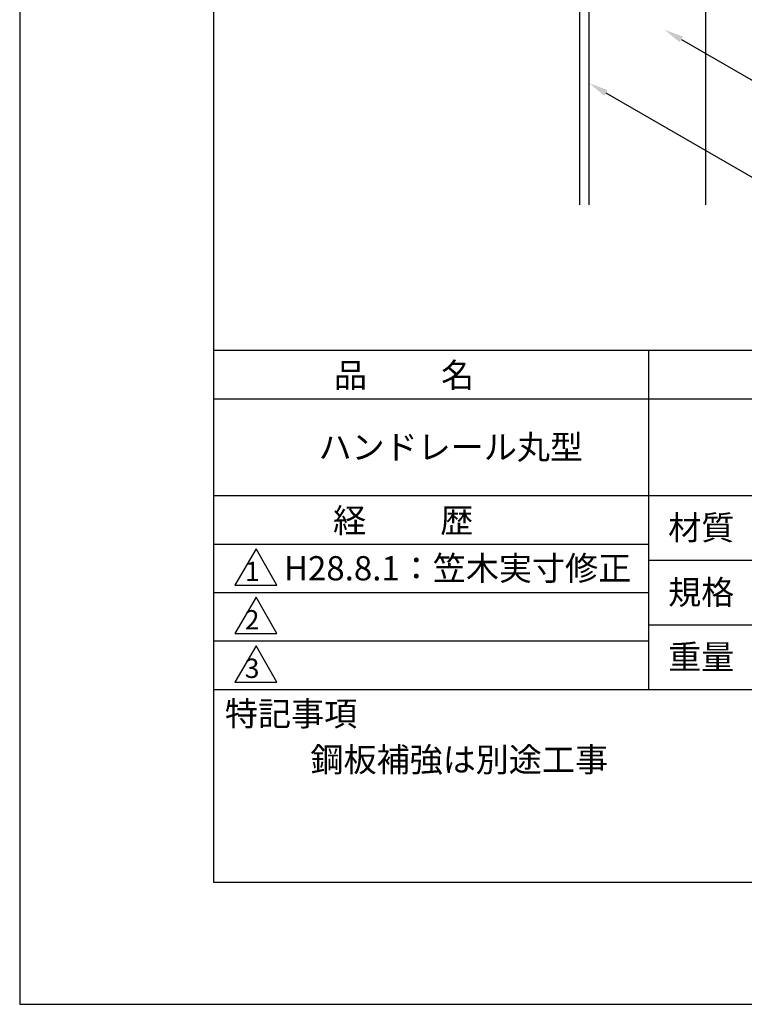
# Model space of a CAD drawing. Extents: x 0 to 210, y 0 to 297.
# Drawn here: x 0 to 75, y 0 to 102 of the extents above; entities that cross this region are included whole.
import ezdxf

# ---------------------------------------------------------------- set-up
doc = ezdxf.new("R2010")
doc.units = 0
doc.header["$LTSCALE"] = 0.4
doc.layers.get('DEFPOINTS').update_dxf_attribs({"linetype": 'CONTINUOUS'})
for name, color, linetype in [('DIMS', 1, 'CONTINUOUS'), ('GENKYO', 3, 'CONTINUOUS'), ('TITLE', 7, 'CONTINUOUS')]:
    doc.layers.add(name, color=color, linetype=linetype)
doc.styles.get("Standard").update_dxf_attribs({"font": 'romans.shx', "bigfont": 'bigfont.shx'})

msp = doc.modelspace()

# ---------------------------------------------------------------- linework, layer by layer
at = {"layer": 'DEFPOINTS'}
for p, q in [((0, 297), (0, 0)), ((0, 0), (210, 0))]:
    msp.add_line(p, q, dxfattribs=at)
at = {"layer": 'DIMS'}
for points in [[(68.26, 99.57), (89.75, 87.17), (106.38, 87.17)], [(60.48, 94.06), (89.75, 77.17), (163.22, 77.17)]]:
    msp.add_lwpolyline(points, dxfattribs=at)
for points in [[(68.09, 99.29), (66.53, 100.57), (68.43, 99.86)], [(60.32, 93.77), (58.75, 95.06), (60.65, 94.35)]]:
    msp.add_solid(points, dxfattribs=at)
at = {"layer": 'GENKYO'}
for p, q in [((57.75, 134.37), (57.75, 82.5)), ((58.75, 82.5), (58.75, 134.37)), ((70.75, 134.37), (70.75, 82.5))]:
    msp.add_line(p, q, dxfattribs=at)
at = {"layer": 'TITLE'}
for p, q in [((20, 284.37), (20, 12.62)), ((20, 67.5), (199.75, 67.5)), ((64.88, 67.5), (64.88, 32.5)), ((20, 62.5), (199.75, 62.5)), ((20, 52.5), (199.75, 52.5)), ((20, 47.5), (64.88, 47.5)), ((24.38, 47), (22.21, 43.25)), ((26.54, 43.25), (24.38, 47)), ((64.88, 45.83), (109.88, 45.83)), ((22.21, 43.25), (26.54, 43.25)), ((20, 42.5), (64.88, 42.5)), ((24.38, 42), (22.21, 38.25)), ((26.54, 38.25), (24.38, 42)), ((64.88, 39.17), (109.88, 39.17)), ((22.21, 38.25), (26.54, 38.25)), ((20, 37.5), (64.88, 37.5)), ((24.38, 37), (22.21, 33.25)), ((26.54, 33.25), (24.38, 37)), ((22.21, 33.25), (26.54, 33.25)), ((20, 32.5), (199.75, 32.5)), ((20, 12.62), (199.75, 12.62))]:
    msp.add_line(p, q, dxfattribs=at)

# ---------------------------------------------------------------- texts
for s, height, p in [('品          名', 2.5, (32.42, 63.68)), ('ハンドレール丸型', 2.5, (30.83, 56.25)), ('経          歴', 2.5, (32.33, 48.68)), ('材質', 2.5, (66.9, 47.94)), ('H28.8.1：笠木実寸修正', 2.5, (27.26, 43.75)), ('1', 2, (23.25, 43.68)), ('規格', 2.5, (66.9, 41.27)), ('2', 2, (23.22, 38.68)), ('重量', 2.5, (66.9, 34.6)), ('3', 2, (23.22, 33.68)), ('特記事項', 2.5, (21.17, 28.74)), ('鋼板補強は別途工事', 2.5, (30, 24))]:
    msp.add_text(s, height=height, dxfattribs=at).set_placement(p)

doc.saveas('drawing.dxf')
